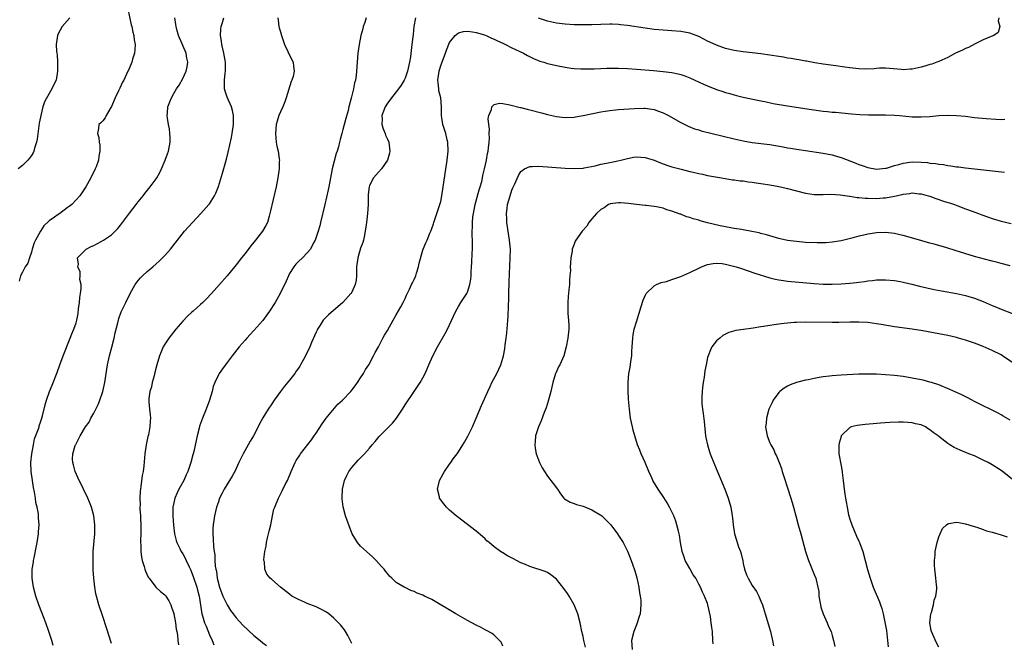
# Model space of a CAD drawing. Units: inches. Extents: x 2514000 to 2517000, y 1539000 to 1542000.
# Drawn here: x 2515996 to 2516218, y 1539364 to 1539505 of the extents above; entities that cross this region are included whole.
import ezdxf

# ---------------------------------------------------------------- set-up
doc = ezdxf.new("R2010")
doc.units = ezdxf.units.IN
doc.header["$MEASUREMENT"] = 0
doc.layers.add('LD25141539_10ft', color=93, linetype='Continuous')

msp = doc.modelspace()

# ---------------------------------------------------------------- linework, layer by layer
at = {"layer": 'LD25141539_10ft'}
for points, elevation in [([(2516020.64, 1539507), (2516021.41, 1539503.41), (2516021.54, 1539503), (2516021.76, 1539501.76), (2516022, 1539501), (2516022.06, 1539500.06), (2516022.27, 1539499), (2516022.24, 1539497.76), (2516022.12, 1539497), (2516021.7, 1539495.7), (2516021.53, 1539495), (2516021, 1539493.73), (2516020.78, 1539493.22), (2516020.66, 1539493), (2516019.72, 1539491), (2516019.45, 1539490.55), (2516018.83, 1539489.17), (2516018.77, 1539489), (2516018.58, 1539488.58), (2516017.83, 1539487), (2516016.96, 1539485.04), (2516016.8, 1539484.8), (2516015.75, 1539483), (2516015.53, 1539482.47), (2516015, 1539481.79), (2516014.61, 1539481.39), (2516014.14, 1539481), (2516014.07, 1539480.07), (2516013.81, 1539479), (2516014.11, 1539478.11), (2516014.22, 1539477), (2516014.34, 1539476.34), (2516014.34, 1539475), (2516014.1, 1539473.9), (2516014.02, 1539473), (2516013.52, 1539471.52), (2516013.32, 1539471), (2516012.33, 1539469), (2516011.18, 1539467), (2516010.34, 1539465.66), (2516009.89, 1539465), (2516009, 1539464.05), (2516008.08, 1539463), (2516007.46, 1539462.54), (2516007, 1539462.25), (2516005.35, 1539461), (2516005, 1539460.8), (2516004.19, 1539460.19), (2516003, 1539459.33), (2516001.8, 1539458.2), (2516000.99, 1539457.01), (2515999.86, 1539455), (2515999.61, 1539454.39), (2515999.16, 1539453), (2515999, 1539452.33), (2515998.52, 1539451), (2515998.2, 1539449.8), (2515997.58, 1539449), (2515997, 1539447.83), (2515996.5, 1539447), (2515996.22, 1539445.78)], 6660), ([(2516007.61, 1539505), (2516007, 1539504.33), (2516005.86, 1539503), (2516005, 1539501.37), (2516004.82, 1539501), (2516004.54, 1539499), (2516004.6, 1539497.4), (2516004.67, 1539497), (2516004.74, 1539496.74), (2516004.85, 1539495), (2516004.85, 1539493.15), (2516004.87, 1539493), (2516004.52, 1539491), (2516004, 1539490), (2516003.59, 1539489), (2516003, 1539487.99), (2516001.92, 1539486.08), (2516001.57, 1539485), (2516001.06, 1539483), (2516001, 1539482.65), (2516000.72, 1539481.28), (2516000.26, 1539477.74), (2516000.13, 1539477), (2515999.68, 1539475.68), (2515999.51, 1539475), (2515999.38, 1539474.62), (2515999, 1539474.03), (2515998.57, 1539473.43), (2515998.14, 1539473), (2515997, 1539471.76), (2515995.96, 1539471)], 6650), ([(2516003.89, 1539363.89), (2516003.55, 1539365), (2516002.88, 1539367), (2516002.19, 1539369), (2516001.69, 1539370.31), (2516001.32, 1539371.32), (2516000.63, 1539373), (2515999.94, 1539375), (2515999.45, 1539377), (2515999.16, 1539379), (2515999.17, 1539381), (2515999.42, 1539382.58), (2515999.47, 1539383), (2515999.57, 1539383.57), (2516000.07, 1539385.93), (2516000.24, 1539387), (2516000.53, 1539389), (2516000.58, 1539389.42), (2516000.68, 1539391), (2516000.57, 1539392.57), (2516000.57, 1539393), (2516000.55, 1539393.45), (2516000.26, 1539395), (2515999.99, 1539395.99), (2515999.89, 1539397), (2515999.68, 1539398.32), (2515999.42, 1539399.42), (2515999.18, 1539401), (2515998.93, 1539403), (2515998.87, 1539405), (2515999.07, 1539407), (2515999.44, 1539409), (2515999.7, 1539410.3), (2516000.57, 1539412.57), (2516000.68, 1539413), (2516000.73, 1539413.27), (2516001, 1539414.05), (2516001.21, 1539414.79), (2516001.32, 1539415), (2516001.47, 1539415.47), (2516002.04, 1539417.96), (2516002.33, 1539419), (2516003.03, 1539421), (2516003.63, 1539422.37), (2516004.75, 1539425.25), (2516005.37, 1539427), (2516006.09, 1539429), (2516007.72, 1539433), (2516008.06, 1539433.94), (2516008.5, 1539435), (2516009, 1539436.45), (2516009.16, 1539437), (2516009.48, 1539438.53), (2516009.59, 1539439.59), (2516009.79, 1539441), (2516009.89, 1539442.11), (2516010.02, 1539443), (2516010.16, 1539444.16), (2516010.13, 1539445), (2516009.88, 1539446.12), (2516009.9, 1539447), (2516009.9, 1539447.9), (2516009.43, 1539449), (2516009.57, 1539449.57), (2516009.36, 1539451), (2516011, 1539452.71), (2516011.31, 1539453), (2516012.41, 1539453.59), (2516013, 1539453.79), (2516014.66, 1539454.66), (2516015.21, 1539455), (2516017, 1539456.23), (2516017.81, 1539457), (2516018.4, 1539457.6), (2516019, 1539458.37), (2516021, 1539461.04), (2516022.54, 1539463), (2516023, 1539463.61), (2516024.13, 1539465), (2516024.5, 1539465.5), (2516025.7, 1539467), (2516027, 1539468.78), (2516027.15, 1539469), (2516027.82, 1539470.18), (2516028.21, 1539471), (2516029.05, 1539473), (2516029.57, 1539474.43), (2516029.79, 1539475), (2516030.19, 1539477), (2516030.14, 1539478.14), (2516030.13, 1539479), (2516029.99, 1539479.99), (2516029.81, 1539481), (2516029.57, 1539482.43), (2516029.52, 1539483), (2516029.58, 1539483.58), (2516029.68, 1539485), (2516030.08, 1539486.08), (2516030.45, 1539487), (2516031, 1539487.97), (2516031.62, 1539489), (2516032.19, 1539489.81), (2516033, 1539491.36), (2516033.74, 1539493), (2516034, 1539494), (2516034.17, 1539495), (2516033.93, 1539495.93), (2516033.78, 1539497), (2516032.06, 1539501), (2516031.64, 1539502.36), (2516031.49, 1539503), (2516031.47, 1539503.47), (2516031.2, 1539505)], 6670), ([(2516017, 1539364.35), (2516015.88, 1539367.88), (2516015, 1539370.37), (2516014.14, 1539373), (2516013.59, 1539375), (2516013.49, 1539375.49), (2516013.21, 1539377), (2516012.99, 1539379), (2516012.88, 1539380.88), (2516012.83, 1539383), (2516012.89, 1539385), (2516013.22, 1539389), (2516013.25, 1539391), (2516013.02, 1539393), (2516012.48, 1539395), (2516012.07, 1539396.07), (2516011.66, 1539397), (2516010.67, 1539399), (2516010.13, 1539400.13), (2516009.68, 1539401), (2516008.81, 1539403), (2516008.46, 1539404.46), (2516008.26, 1539405), (2516008.21, 1539405.79), (2516008.25, 1539407), (2516008.82, 1539408.82), (2516008.88, 1539409), (2516008.93, 1539409.07), (2516009, 1539409.22), (2516009.95, 1539411), (2516011.12, 1539413), (2516011.93, 1539414.07), (2516012.36, 1539415), (2516013, 1539416.14), (2516013.97, 1539418.03), (2516014.37, 1539419), (2516015.06, 1539421), (2516015.49, 1539423), (2516016.07, 1539427), (2516016.53, 1539429), (2516017.07, 1539430.93), (2516017.61, 1539433), (2516017.84, 1539434.16), (2516018.43, 1539436.43), (2516018.6, 1539437.4), (2516019.15, 1539438.85), (2516020.17, 1539441), (2516021.18, 1539443), (2516022.29, 1539445), (2516023, 1539445.92), (2516023.5, 1539446.5), (2516023.97, 1539447), (2516025, 1539447.95), (2516026.26, 1539449), (2516027, 1539449.68), (2516027.72, 1539450.29), (2516028.47, 1539451), (2516029, 1539451.58), (2516030.23, 1539453), (2516031.8, 1539455), (2516033.4, 1539457), (2516035.18, 1539459), (2516037.1, 1539461), (2516038.88, 1539463), (2516039, 1539463.17), (2516040.15, 1539465), (2516040.43, 1539465.57), (2516041, 1539467.04), (2516041.94, 1539470.06), (2516042.68, 1539472.68), (2516042.83, 1539473.17), (2516043.23, 1539474.77), (2516043.93, 1539478.07), (2516044.11, 1539479), (2516044.39, 1539481), (2516044.39, 1539483), (2516044.15, 1539484.15), (2516043.95, 1539485), (2516043, 1539487.13), (2516042.5, 1539488.5), (2516042.38, 1539489), (2516042.42, 1539489.58), (2516042.36, 1539491), (2516042.52, 1539492.52), (2516042.62, 1539493), (2516042.64, 1539493.36), (2516042.62, 1539495), (2516042.26, 1539497), (2516042, 1539498), (2516041.78, 1539499), (2516041.72, 1539499.72), (2516041.5, 1539501), (2516041.57, 1539502.43), (2516041.64, 1539503), (2516041.94, 1539503.94), (2516042.23, 1539505)], 6680), ([(2516054.35, 1539505), (2516054.48, 1539504.48), (2516054.59, 1539503), (2516054.71, 1539502.71), (2516055, 1539501.8), (2516055.22, 1539501), (2516055.66, 1539499.66), (2516055.86, 1539499), (2516056.62, 1539497.38), (2516056.85, 1539496.85), (2516057.82, 1539495), (2516057.88, 1539494.12), (2516058.06, 1539493), (2516057.8, 1539491.8), (2516057.54, 1539491), (2516057.37, 1539490.63), (2516056.27, 1539487), (2516055.94, 1539486.06), (2516055.51, 1539485), (2516055, 1539483.88), (2516054.63, 1539483), (2516054.23, 1539481.77), (2516054.03, 1539481), (2516053.85, 1539479), (2516053.93, 1539477.93), (2516054.03, 1539477), (2516054.16, 1539476.16), (2516054.42, 1539475), (2516054.69, 1539473.31), (2516054.72, 1539473), (2516054.7, 1539472.7), (2516054.71, 1539471), (2516054.41, 1539469), (2516053.98, 1539467), (2516052.68, 1539461.32), (2516052.6, 1539461), (2516052.41, 1539460.41), (2516052.03, 1539459), (2516051.71, 1539458.29), (2516050.96, 1539457), (2516049.35, 1539455), (2516048.27, 1539453.73), (2516047, 1539452.02), (2516046.2, 1539451), (2516045, 1539449.42), (2516043, 1539446.98), (2516041.26, 1539445), (2516039.47, 1539443), (2516038.27, 1539441.73), (2516037.55, 1539441), (2516037, 1539440.5), (2516035.32, 1539439), (2516035, 1539438.73), (2516034.08, 1539437.92), (2516033, 1539436.82), (2516031.43, 1539435), (2516030.36, 1539433.64), (2516029.88, 1539433), (2516029, 1539431.63), (2516028.63, 1539431), (2516028.12, 1539429.88), (2516027.79, 1539429), (2516027.2, 1539427), (2516026.74, 1539425.26), (2516026.54, 1539424.53), (2516026.15, 1539423), (2516025.97, 1539422.03), (2516025.62, 1539421), (2516025.37, 1539419.37), (2516025.34, 1539419), (2516025.37, 1539418.63), (2516025.52, 1539417), (2516025.7, 1539415.7), (2516025.72, 1539415), (2516025.64, 1539414.36), (2516025.59, 1539413), (2516025.27, 1539411.27), (2516025.16, 1539410.84), (2516024.79, 1539409), (2516024.5, 1539407), (2516024.24, 1539404.25), (2516024.1, 1539403), (2516023.91, 1539402.09), (2516023.61, 1539399.61), (2516023.48, 1539399), (2516023.41, 1539398.59), (2516023.34, 1539397), (2516023.39, 1539395.39), (2516023.37, 1539395), (2516023.38, 1539394.62), (2516023.48, 1539393), (2516023.58, 1539390.42), (2516023.57, 1539389), (2516023.52, 1539387.52), (2516023.53, 1539387), (2516023.57, 1539386.43), (2516023.59, 1539385), (2516023.73, 1539383.73), (2516023.9, 1539383), (2516024.35, 1539381.65), (2516024.51, 1539381), (2516024.62, 1539380.62), (2516025.26, 1539379.26), (2516025.43, 1539379), (2516026.96, 1539376.96), (2516028.03, 1539376.03), (2516029, 1539375.23), (2516029.11, 1539375.11), (2516029.21, 1539375), (2516029.88, 1539373.88), (2516030.35, 1539373), (2516030.5, 1539372.5), (2516031, 1539371.09), (2516031.03, 1539370.97), (2516031.37, 1539369), (2516031.51, 1539367.51), (2516031.68, 1539367), (2516031.8, 1539366.2), (2516031.91, 1539365), (2516032.05, 1539364.05)], 6690), ([(2516074.26, 1539505), (2516073.94, 1539503.94), (2516073.6, 1539503), (2516073.46, 1539502.54), (2516073.07, 1539501), (2516072.67, 1539499), (2516072.4, 1539497), (2516072.1, 1539493), (2516071.99, 1539491.99), (2516071.83, 1539491), (2516071.63, 1539490.37), (2516071.4, 1539489), (2516070.9, 1539486.9), (2516070.36, 1539485), (2516070.16, 1539484.16), (2516069.63, 1539482.37), (2516069, 1539479.87), (2516068.75, 1539479), (2516068.4, 1539477.6), (2516068.26, 1539477), (2516068, 1539476), (2516067.7, 1539475), (2516067.49, 1539474.51), (2516066.57, 1539471), (2516065.87, 1539467), (2516065.71, 1539466.29), (2516064.91, 1539463), (2516064, 1539459), (2516063.8, 1539458.2), (2516063.45, 1539457), (2516062.75, 1539455), (2516062.41, 1539454.41), (2516061.72, 1539453), (2516061, 1539452.12), (2516059.9, 1539451), (2516059, 1539450.17), (2516058.43, 1539449.57), (2516057.95, 1539449), (2516057, 1539447.48), (2516056.74, 1539447), (2516056.22, 1539445.78), (2516054.9, 1539443), (2516053.8, 1539441), (2516052.53, 1539439), (2516051, 1539436.96), (2516049, 1539434.69), (2516048.18, 1539433.82), (2516047.43, 1539433), (2516047, 1539432.49), (2516045.65, 1539431), (2516044.09, 1539429), (2516043, 1539427.52), (2516041.9, 1539426.1), (2516041.16, 1539425), (2516041, 1539424.72), (2516040.22, 1539423), (2516039.87, 1539422.13), (2516039.61, 1539421), (2516039.01, 1539419.01), (2516038.26, 1539417), (2516037.42, 1539415), (2516036.79, 1539413.21), (2516036.73, 1539413), (2516036.24, 1539411), (2516035.47, 1539407.47), (2516035.35, 1539407), (2516035.26, 1539406.74), (2516034.83, 1539405), (2516034.15, 1539403), (2516033.78, 1539402.22), (2516033.24, 1539401), (2516032.15, 1539399), (2516031.78, 1539398.22), (2516031.24, 1539397), (2516031, 1539395.96), (2516030.8, 1539395), (2516030.76, 1539393), (2516030.91, 1539390.91), (2516031.15, 1539389), (2516031.51, 1539387.51), (2516031.67, 1539387), (2516032.32, 1539385.68), (2516032.64, 1539385), (2516033, 1539384.46), (2516033.51, 1539383.51), (2516033.73, 1539383), (2516034.41, 1539381.59), (2516034.81, 1539380.81), (2516035, 1539380.36), (2516035.37, 1539379.37), (2516036.15, 1539377), (2516036.32, 1539376.32), (2516036.69, 1539375), (2516037.3, 1539371), (2516037.42, 1539370.58), (2516037.91, 1539369), (2516038.23, 1539368.23), (2516039, 1539366.29), (2516039.6, 1539365), (2516040.01, 1539364.01)], 6700), ([(2516085.33, 1539505), (2516084.96, 1539503), (2516084.79, 1539501.21), (2516084.71, 1539500.71), (2516084.54, 1539499), (2516084.37, 1539497.63), (2516084.18, 1539496.18), (2516084, 1539495), (2516083.56, 1539493), (2516083, 1539491.44), (2516082.81, 1539491), (2516082.13, 1539489.87), (2516081.53, 1539489), (2516079.94, 1539487), (2516079.55, 1539486.45), (2516079, 1539485.81), (2516078.48, 1539485), (2516077.75, 1539483), (2516077.8, 1539482.2), (2516077.77, 1539481), (2516078.05, 1539480.05), (2516078.49, 1539479), (2516078.61, 1539478.61), (2516079, 1539477.72), (2516079.34, 1539477), (2516079.57, 1539475), (2516079.48, 1539474.52), (2516079.03, 1539473), (2516077.65, 1539471), (2516077, 1539470.27), (2516075.92, 1539469), (2516075, 1539467.25), (2516074.91, 1539467), (2516074.71, 1539465.29), (2516074.7, 1539465), (2516074.67, 1539463), (2516074.57, 1539461), (2516074.32, 1539459), (2516074.04, 1539457), (2516073.77, 1539455.77), (2516073.63, 1539455), (2516073.51, 1539454.49), (2516073, 1539453.17), (2516072.33, 1539451), (2516072.09, 1539449), (2516072.07, 1539448.07), (2516072.09, 1539447), (2516072, 1539446), (2516071.8, 1539445), (2516071, 1539443.32), (2516070.79, 1539443), (2516069, 1539440.98), (2516065.78, 1539438.22), (2516064.78, 1539437.22), (2516064.6, 1539437), (2516063.92, 1539435.92), (2516063.31, 1539435), (2516063.21, 1539434.79), (2516063, 1539434.28), (2516061.98, 1539431.98), (2516061.57, 1539431), (2516061, 1539429.72), (2516060.17, 1539428.17), (2516059.51, 1539427), (2516059.3, 1539426.7), (2516059, 1539426.22), (2516058.48, 1539425.52), (2516058.17, 1539425), (2516057, 1539423.52), (2516055.84, 1539422.16), (2516054.94, 1539421), (2516053.53, 1539419), (2516053, 1539418.2), (2516052.17, 1539417), (2516051, 1539415.08), (2516050.26, 1539413.74), (2516049.95, 1539413), (2516048.89, 1539411), (2516048.19, 1539409.81), (2516047.74, 1539409), (2516046.6, 1539407), (2516045.61, 1539405), (2516044.68, 1539403), (2516044.09, 1539401.91), (2516042.3, 1539399), (2516041.85, 1539398.15), (2516041.29, 1539397), (2516041, 1539396.21), (2516040.6, 1539395), (2516040.14, 1539393), (2516040, 1539392), (2516039.85, 1539391), (2516039.79, 1539390.21), (2516039.76, 1539389), (2516039.87, 1539387.87), (2516039.91, 1539386.09), (2516040.08, 1539385), (2516040.23, 1539384.23), (2516040.24, 1539383), (2516040.3, 1539381.7), (2516040.44, 1539381), (2516040.56, 1539380.56), (2516040.74, 1539379), (2516041.25, 1539377), (2516042.03, 1539375), (2516042.99, 1539372.99), (2516043.72, 1539371.72), (2516044.32, 1539371), (2516045, 1539370.11), (2516046.48, 1539368.48), (2516049, 1539366.14), (2516050.38, 1539365), (2516051, 1539364.45), (2516051.84, 1539363.84)], 6710), ([(2516216.45, 1539505), (2516216.33, 1539504.33), (2516216.74, 1539503), (2516216.34, 1539501.66), (2516215.36, 1539501), (2516214.78, 1539500.78), (2516213, 1539500.05), (2516211.16, 1539499.16), (2516209.66, 1539498.34), (2516209, 1539498.07), (2516208.3, 1539497.7), (2516206.72, 1539497), (2516205, 1539496.04), (2516203, 1539495.17), (2516202.51, 1539495), (2516201.42, 1539494.58), (2516201, 1539494.49), (2516199.87, 1539494.13), (2516199, 1539493.9), (2516197, 1539493.44), (2516196.56, 1539493.44), (2516195, 1539493.32), (2516194.63, 1539493.37), (2516191, 1539493.68), (2516189.66, 1539493.66), (2516189, 1539493.6), (2516188.49, 1539493.51), (2516186.54, 1539493.46), (2516185, 1539493.51), (2516183, 1539493.71), (2516181.86, 1539493.86), (2516179.81, 1539494.19), (2516177, 1539494.58), (2516175.15, 1539494.85), (2516173.22, 1539495.22), (2516173, 1539495.23), (2516171.54, 1539495.54), (2516171, 1539495.58), (2516169.83, 1539495.83), (2516169, 1539495.93), (2516168.1, 1539496.1), (2516167, 1539496.26), (2516165, 1539496.59), (2516163, 1539496.89), (2516161, 1539497.13), (2516159, 1539497.35), (2516157, 1539497.63), (2516155, 1539498.07), (2516153, 1539498.8), (2516151.53, 1539499.53), (2516151, 1539499.77), (2516150.17, 1539500.17), (2516149, 1539500.78), (2516148.47, 1539501), (2516147, 1539501.54), (2516145, 1539501.94), (2516143, 1539502.09), (2516141, 1539502.2), (2516139, 1539502.38), (2516137, 1539502.64), (2516133, 1539503.29), (2516131.44, 1539503.44), (2516131, 1539503.5), (2516129.52, 1539503.52), (2516129, 1539503.55), (2516125, 1539503.42), (2516123, 1539503.4), (2516121, 1539503.44), (2516119, 1539503.56), (2516117, 1539503.8), (2516115, 1539504.24), (2516113, 1539504.87)], 6710), ([(2516071, 1539364.31), (2516070.13, 1539366.13), (2516069.56, 1539367), (2516069.37, 1539367.37), (2516068.49, 1539368.49), (2516067, 1539370.02), (2516065.82, 1539371), (2516065.35, 1539371.35), (2516064.06, 1539372.06), (2516063, 1539372.54), (2516061, 1539373.33), (2516060.37, 1539373.63), (2516059, 1539374.24), (2516057.56, 1539375), (2516057, 1539375.45), (2516054.94, 1539377), (2516053, 1539378.7), (2516052.68, 1539379), (2516051.9, 1539379.9), (2516051.49, 1539381), (2516051.35, 1539382.65), (2516051.23, 1539383), (2516051.2, 1539383.2), (2516051.43, 1539385), (2516051.76, 1539386.24), (2516051.82, 1539387), (2516052.08, 1539388.08), (2516052.31, 1539389), (2516052.42, 1539389.58), (2516052.8, 1539391), (2516053.19, 1539393), (2516053.51, 1539394.49), (2516053.67, 1539395), (2516054.52, 1539397), (2516055.38, 1539398.62), (2516056.06, 1539400.06), (2516056.53, 1539401), (2516057.36, 1539403), (2516058.26, 1539405), (2516058.53, 1539405.47), (2516059.3, 1539406.7), (2516059.51, 1539407), (2516061.91, 1539410.09), (2516062.58, 1539411), (2516063, 1539411.6), (2516064.31, 1539413.69), (2516065.24, 1539415), (2516067.89, 1539418.11), (2516068.88, 1539419), (2516070.76, 1539421), (2516071, 1539421.29), (2516071.73, 1539422.27), (2516072.3, 1539423), (2516073, 1539424.03), (2516073.61, 1539425), (2516074.08, 1539425.92), (2516074.81, 1539427), (2516075.9, 1539429), (2516076.24, 1539429.76), (2516077, 1539430.99), (2516078.02, 1539433), (2516078.36, 1539433.64), (2516079, 1539434.72), (2516080.3, 1539437), (2516081, 1539438.18), (2516082, 1539440), (2516082.53, 1539441), (2516082.68, 1539441.32), (2516083, 1539441.92), (2516083.34, 1539442.66), (2516084.01, 1539444.01), (2516084.46, 1539445), (2516084.62, 1539445.38), (2516085, 1539446.13), (2516085.37, 1539447), (2516085.58, 1539447.58), (2516086.04, 1539449), (2516086.19, 1539449.81), (2516087, 1539452.73), (2516087.08, 1539453), (2516087.63, 1539454.37), (2516087.92, 1539455), (2516088.56, 1539456.56), (2516088.84, 1539457.16), (2516089, 1539457.59), (2516089.35, 1539458.65), (2516089.44, 1539459), (2516090.15, 1539461), (2516090.35, 1539461.65), (2516090.83, 1539463), (2516091, 1539463.67), (2516091.26, 1539465), (2516092.44, 1539473), (2516092.67, 1539475), (2516092.61, 1539477), (2516092.47, 1539477.53), (2516092.13, 1539479), (2516091.87, 1539479.87), (2516091.48, 1539481), (2516091.16, 1539483), (2516091.18, 1539485), (2516091, 1539487), (2516090.6, 1539488.6), (2516090.58, 1539489), (2516090.39, 1539490.39), (2516090.38, 1539491), (2516090.62, 1539493), (2516091, 1539494.26), (2516092.07, 1539497), (2516092.28, 1539497.72), (2516093, 1539499.46), (2516094.24, 1539501), (2516095, 1539501.58), (2516096.09, 1539501.91), (2516097, 1539501.95), (2516098.14, 1539501.86), (2516099, 1539501.68), (2516100.88, 1539501.12), (2516101.19, 1539501), (2516102.4, 1539500.4), (2516103, 1539500.18), (2516103.78, 1539499.78), (2516105, 1539499.26), (2516105.56, 1539499), (2516107, 1539498.27), (2516109.64, 1539497), (2516110.52, 1539496.52), (2516111.86, 1539495.86), (2516113.27, 1539495.27), (2516114.16, 1539495), (2516115, 1539494.72), (2516115.35, 1539494.65), (2516117, 1539494.24), (2516119, 1539493.88), (2516120.3, 1539493.7), (2516121, 1539493.62), (2516122.48, 1539493.52), (2516123, 1539493.5), (2516125.53, 1539493.53), (2516127, 1539493.6), (2516128.36, 1539493.64), (2516131, 1539493.65), (2516133, 1539493.6), (2516135, 1539493.47), (2516138.86, 1539493.14), (2516141, 1539492.93), (2516143, 1539492.67), (2516144.37, 1539492.37), (2516145, 1539492.22), (2516145.91, 1539491.91), (2516147, 1539491.51), (2516148.12, 1539491), (2516150.08, 1539490.08), (2516151, 1539489.67), (2516153, 1539488.88), (2516154.42, 1539488.42), (2516155, 1539488.21), (2516155.97, 1539487.97), (2516157, 1539487.64), (2516157.54, 1539487.54), (2516159, 1539487.16), (2516163, 1539486.31), (2516163.86, 1539486.14), (2516165.72, 1539485.72), (2516169, 1539485.17), (2516174.37, 1539484.37), (2516177, 1539484), (2516177.93, 1539483.93), (2516179, 1539483.8), (2516179.77, 1539483.77), (2516183.37, 1539483.37), (2516185.22, 1539483.22), (2516187.18, 1539483.18), (2516189, 1539483.2), (2516191, 1539483.18), (2516193, 1539483.09), (2516194.18, 1539483), (2516197, 1539482.74), (2516199, 1539482.7), (2516201, 1539482.83), (2516203, 1539483.02), (2516205, 1539483.1), (2516207, 1539483.04), (2516209, 1539482.85), (2516211, 1539482.61), (2516213.66, 1539482.34), (2516215.82, 1539482.17), (2516217, 1539482.16), (2516217.8, 1539482.2)], 6720), ([(2516105, 1539363.75), (2516104.61, 1539364.61), (2516103, 1539366.18), (2516102.55, 1539366.55), (2516101.28, 1539367.28), (2516101, 1539367.41), (2516099.97, 1539367.97), (2516099, 1539368.42), (2516097, 1539369.49), (2516094.39, 1539371), (2516089, 1539374.19), (2516087.39, 1539375), (2516087, 1539375.18), (2516085.67, 1539375.67), (2516085, 1539376.01), (2516084.25, 1539376.25), (2516083, 1539376.9), (2516082.79, 1539377), (2516081, 1539378.05), (2516080, 1539379), (2516079.46, 1539379.46), (2516079, 1539380.03), (2516078.58, 1539380.58), (2516078.31, 1539381), (2516077.66, 1539381.66), (2516076.5, 1539383), (2516075.73, 1539383.73), (2516074.28, 1539385), (2516073, 1539386.18), (2516072.26, 1539387), (2516071.11, 1539389), (2516070.52, 1539390.52), (2516070.32, 1539391), (2516069.97, 1539391.97), (2516069.62, 1539393), (2516069.06, 1539395.06), (2516068.85, 1539396.85), (2516068.87, 1539397.13), (2516068.93, 1539399), (2516069.39, 1539401), (2516069.89, 1539402.11), (2516070.36, 1539403), (2516071, 1539403.92), (2516072.46, 1539405.54), (2516073.89, 1539407), (2516075, 1539408.27), (2516075.62, 1539409), (2516076.23, 1539409.77), (2516077.16, 1539410.84), (2516079, 1539412.7), (2516080.13, 1539413.86), (2516081.03, 1539414.97), (2516082.38, 1539417), (2516083, 1539418), (2516085.06, 1539421), (2516086.41, 1539423), (2516087, 1539424.05), (2516087.47, 1539425), (2516087.96, 1539426.04), (2516088.35, 1539427), (2516089.23, 1539429), (2516090.28, 1539431), (2516092, 1539434), (2516092.55, 1539435), (2516093.91, 1539437.91), (2516094.39, 1539439), (2516095, 1539440.12), (2516095.55, 1539441), (2516096.86, 1539443), (2516097, 1539443.29), (2516097.52, 1539445), (2516097.76, 1539446.24), (2516097.81, 1539447), (2516097.82, 1539447.82), (2516097.94, 1539449), (2516098.02, 1539449.98), (2516098.06, 1539452.06), (2516098.11, 1539453), (2516098.13, 1539453.87), (2516098.12, 1539455), (2516098.08, 1539456.08), (2516098.08, 1539457), (2516098.11, 1539457.89), (2516098.12, 1539459), (2516098.24, 1539460.24), (2516098.34, 1539461), (2516098.75, 1539463), (2516099.68, 1539466.32), (2516099.88, 1539467), (2516100.21, 1539468.21), (2516100.4, 1539469), (2516100.49, 1539469.51), (2516100.87, 1539471), (2516101.28, 1539473), (2516101.52, 1539474.48), (2516101.64, 1539475), (2516101.76, 1539475.76), (2516101.88, 1539477), (2516101.95, 1539477.95), (2516101.92, 1539479), (2516101.94, 1539479.94), (2516101.8, 1539481), (2516101.69, 1539482.31), (2516101.8, 1539483), (2516102.4, 1539484.4), (2516102.49, 1539485), (2516103, 1539485.5), (2516104.21, 1539485.79), (2516105, 1539485.71), (2516106.55, 1539485.45), (2516108.84, 1539484.84), (2516109, 1539484.82), (2516110.43, 1539484.43), (2516111, 1539484.31), (2516113.64, 1539483.64), (2516115, 1539483.27), (2516117, 1539482.82), (2516119, 1539482.6), (2516121, 1539482.67), (2516121.28, 1539482.72), (2516123, 1539483), (2516127, 1539483.86), (2516128, 1539484), (2516129, 1539484.18), (2516130.29, 1539484.29), (2516131, 1539484.37), (2516134.6, 1539484.6), (2516136.66, 1539484.66), (2516137, 1539484.66), (2516138.46, 1539484.46), (2516139, 1539484.36), (2516140, 1539484), (2516141, 1539483.6), (2516142.18, 1539483), (2516145, 1539481.48), (2516146.65, 1539480.65), (2516148.06, 1539480.06), (2516149, 1539479.79), (2516149.59, 1539479.59), (2516157, 1539477.76), (2516159, 1539477.32), (2516161, 1539476.98), (2516165, 1539476.47), (2516167.97, 1539475.97), (2516169, 1539475.78), (2516169.68, 1539475.68), (2516171, 1539475.45), (2516173, 1539475.15), (2516177, 1539474.59), (2516179, 1539474.18), (2516180.2, 1539473.8), (2516181, 1539473.57), (2516184.32, 1539472.32), (2516185, 1539472.04), (2516185.78, 1539471.78), (2516187, 1539471.33), (2516189, 1539470.98), (2516191, 1539471.18), (2516191.22, 1539471.22), (2516193, 1539471.77), (2516194, 1539472), (2516195, 1539472.33), (2516196.5, 1539472.5), (2516197, 1539472.6), (2516199, 1539472.54), (2516200.44, 1539472.44), (2516201, 1539472.31), (2516202.26, 1539472.26), (2516203, 1539472.05), (2516204.01, 1539472.01), (2516205, 1539471.78), (2516205.72, 1539471.72), (2516207, 1539471.49), (2516207.45, 1539471.45), (2516209, 1539471.23), (2516217.73, 1539470.27)], 6730), ([(2516123.52, 1539363.52), (2516123.16, 1539365), (2516123, 1539365.93), (2516122.76, 1539367), (2516122.37, 1539369), (2516121.85, 1539371), (2516121.04, 1539373), (2516119.88, 1539375), (2516119.53, 1539375.53), (2516118.69, 1539376.69), (2516117, 1539378.78), (2516115.77, 1539379.77), (2516115, 1539380.25), (2516114.48, 1539380.48), (2516111, 1539381.61), (2516110.06, 1539382.06), (2516109, 1539382.48), (2516108.07, 1539383), (2516107.37, 1539383.37), (2516106.04, 1539384.04), (2516105, 1539384.69), (2516104.79, 1539384.79), (2516104.47, 1539385), (2516103, 1539386.05), (2516101.86, 1539387), (2516101.4, 1539387.4), (2516101, 1539387.83), (2516100.39, 1539388.39), (2516099, 1539389.58), (2516094.78, 1539392.78), (2516094.5, 1539393), (2516093, 1539394.32), (2516092.29, 1539395), (2516091.71, 1539395.71), (2516090.76, 1539397), (2516090.72, 1539397.28), (2516090.27, 1539399), (2516090.63, 1539400.63), (2516090.74, 1539401), (2516091.55, 1539402.45), (2516091.82, 1539403), (2516093, 1539404.63), (2516093.24, 1539405), (2516093.82, 1539405.82), (2516094.67, 1539407), (2516095, 1539407.43), (2516095.97, 1539409), (2516096.38, 1539409.62), (2516097.1, 1539410.9), (2516098.11, 1539413), (2516099, 1539414.99), (2516100.16, 1539417.84), (2516101.56, 1539421), (2516102.11, 1539422.11), (2516102.52, 1539423), (2516103.58, 1539425), (2516104.53, 1539427), (2516105, 1539428.44), (2516105.15, 1539429), (2516105.41, 1539430.59), (2516105.5, 1539431.5), (2516105.68, 1539433), (2516105.85, 1539434.15), (2516105.99, 1539435.99), (2516106.12, 1539437), (2516106.2, 1539437.8), (2516106.21, 1539440.21), (2516106.3, 1539441.7), (2516106.32, 1539443), (2516106.4, 1539445.6), (2516106.65, 1539451), (2516106.66, 1539453), (2516106.49, 1539455), (2516105.9, 1539459), (2516105.83, 1539459.83), (2516105.77, 1539461), (2516105.92, 1539462.08), (2516106.02, 1539463), (2516106.59, 1539465), (2516107, 1539466.22), (2516107.23, 1539466.77), (2516107.63, 1539467.63), (2516108.46, 1539469.54), (2516109, 1539470.4), (2516109.87, 1539471), (2516111, 1539471.59), (2516111.59, 1539471.59), (2516113, 1539471.67), (2516119, 1539471.22), (2516121, 1539471.11), (2516123, 1539471.21), (2516123.25, 1539471.25), (2516125.73, 1539471.73), (2516127, 1539472.06), (2516128.31, 1539472.31), (2516129, 1539472.48), (2516130.85, 1539472.85), (2516131.49, 1539473), (2516132.69, 1539473.31), (2516134.36, 1539473.64), (2516135, 1539473.72), (2516137, 1539473.61), (2516139, 1539472.95), (2516140.39, 1539472.39), (2516141.86, 1539471.86), (2516143, 1539471.48), (2516145.05, 1539470.95), (2516147, 1539470.47), (2516147.75, 1539470.25), (2516149, 1539469.98), (2516149.84, 1539469.84), (2516151, 1539469.55), (2516152.78, 1539469.22), (2516154.16, 1539469), (2516156.58, 1539468.58), (2516157, 1539468.55), (2516158.33, 1539468.33), (2516159, 1539468.3), (2516160.11, 1539468.11), (2516161, 1539468.03), (2516161.89, 1539467.89), (2516163, 1539467.75), (2516165, 1539467.46), (2516167, 1539467.09), (2516167.39, 1539467), (2516169, 1539466.61), (2516171, 1539466.07), (2516173, 1539465.56), (2516175, 1539465.26), (2516176.74, 1539465.26), (2516177, 1539465.24), (2516178.69, 1539465.31), (2516180.8, 1539465.2), (2516182.89, 1539464.89), (2516183, 1539464.89), (2516184.62, 1539464.62), (2516185, 1539464.59), (2516186.44, 1539464.44), (2516187, 1539464.41), (2516189, 1539464.36), (2516190.49, 1539464.49), (2516191, 1539464.5), (2516193, 1539464.89), (2516194.73, 1539465.27), (2516195, 1539465.36), (2516196.5, 1539465.5), (2516197, 1539465.61), (2516198.56, 1539465.45), (2516199, 1539465.42), (2516200.56, 1539465), (2516201, 1539464.86), (2516202.33, 1539464.33), (2516203, 1539464.15), (2516203.83, 1539463.83), (2516205, 1539463.5), (2516205.36, 1539463.36), (2516206.51, 1539463), (2516206.86, 1539462.86), (2516207.27, 1539462.73), (2516209, 1539462.07), (2516210.46, 1539461.54), (2516211.91, 1539461), (2516212.68, 1539460.68), (2516214.15, 1539460.15), (2516215, 1539459.86), (2516217, 1539459.25), (2516219.25, 1539458.75)], 6740), ([(2516219, 1539449.23), (2516217, 1539449.77), (2516215.98, 1539450.02), (2516215, 1539450.28), (2516213.28, 1539450.72), (2516211, 1539451.36), (2516206.65, 1539452.65), (2516204.76, 1539453.24), (2516201.93, 1539454.07), (2516201, 1539454.32), (2516199.14, 1539454.86), (2516197.35, 1539455.35), (2516195, 1539456.02), (2516194.22, 1539456.22), (2516193, 1539456.48), (2516191, 1539456.69), (2516189, 1539456.64), (2516188.56, 1539456.56), (2516187, 1539456.37), (2516186.15, 1539456.15), (2516185, 1539455.92), (2516183.47, 1539455.47), (2516181, 1539454.83), (2516179, 1539454.51), (2516177.6, 1539454.4), (2516175.62, 1539454.38), (2516173, 1539454.5), (2516171, 1539454.68), (2516169, 1539454.94), (2516167.31, 1539455.31), (2516167, 1539455.38), (2516165.76, 1539455.76), (2516165, 1539455.94), (2516164.22, 1539456.22), (2516163, 1539456.49), (2516162.62, 1539456.62), (2516160.96, 1539456.96), (2516159, 1539457.32), (2516158.64, 1539457.36), (2516157, 1539457.63), (2516156.26, 1539457.74), (2516153.8, 1539458.2), (2516151, 1539458.88), (2516149.35, 1539459.35), (2516149, 1539459.48), (2516147.79, 1539459.79), (2516147, 1539460.12), (2516146.27, 1539460.27), (2516145, 1539460.83), (2516144.85, 1539460.85), (2516143, 1539461.54), (2516141.84, 1539461.84), (2516141, 1539462.18), (2516139.48, 1539462.52), (2516139, 1539462.59), (2516137.22, 1539462.78), (2516137, 1539462.78), (2516135, 1539463.01), (2516133.24, 1539463.25), (2516131.39, 1539463.39), (2516131, 1539463.39), (2516129.13, 1539463.13), (2516129, 1539463.1), (2516128.76, 1539463), (2516127.75, 1539462.25), (2516127, 1539461.86), (2516125.99, 1539461), (2516125, 1539459.8), (2516124.3, 1539459), (2516123.83, 1539458.17), (2516122.91, 1539457.09), (2516122.81, 1539457), (2516121.37, 1539455), (2516121.25, 1539454.75), (2516121, 1539454.07), (2516120.68, 1539453.32), (2516120.59, 1539453), (2516120.54, 1539452.54), (2516120.29, 1539451), (2516120.17, 1539449.83), (2516120.14, 1539449), (2516120.15, 1539448.15), (2516120.05, 1539447), (2516119.94, 1539446.06), (2516119.92, 1539445), (2516119.83, 1539443.83), (2516119.63, 1539442.37), (2516119.55, 1539441), (2516119.6, 1539439.6), (2516119.58, 1539439), (2516119.6, 1539438.4), (2516119.74, 1539437), (2516119.77, 1539435.77), (2516119.77, 1539435), (2516119.71, 1539434.29), (2516119.56, 1539433), (2516119.19, 1539431), (2516118.66, 1539429), (2516117.78, 1539427), (2516117.5, 1539426.5), (2516116.87, 1539425.13), (2516116.82, 1539425), (2516116.18, 1539423), (2516115.73, 1539421), (2516115.18, 1539418.82), (2516114.68, 1539417.32), (2516114.27, 1539416.27), (2516113.61, 1539414.39), (2516112.99, 1539413), (2516112.33, 1539411), (2516112.23, 1539409.77), (2516112.14, 1539409), (2516112.24, 1539408.24), (2516112.49, 1539407), (2516113, 1539405.6), (2516113.24, 1539405), (2516113.8, 1539403.8), (2516114.31, 1539403), (2516115, 1539401.97), (2516116.3, 1539400.3), (2516117.23, 1539399), (2516117.94, 1539397.94), (2516118.71, 1539397), (2516118.86, 1539396.86), (2516120.09, 1539396.09), (2516121, 1539395.83), (2516121.56, 1539395.56), (2516123, 1539395.2), (2516125, 1539394.38), (2516127, 1539393.16), (2516127.22, 1539393), (2516128.15, 1539392.15), (2516129.23, 1539391), (2516130.76, 1539389), (2516131, 1539388.64), (2516131.99, 1539387), (2516133, 1539385.09), (2516133.6, 1539383.6), (2516134.15, 1539382.15), (2516134.63, 1539380.63), (2516135.09, 1539379.09), (2516135.56, 1539377), (2516135.73, 1539375.73), (2516135.88, 1539375), (2516135.97, 1539374.03), (2516136.01, 1539373), (2516135.81, 1539371), (2516135.59, 1539370.41), (2516135.2, 1539369), (2516135, 1539368.55), (2516134.41, 1539367), (2516133.9, 1539365), (2516134.05, 1539363)], 6750), ([(2516152.23, 1539364.23), (2516152.21, 1539365), (2516152.12, 1539367), (2516151.95, 1539367.95), (2516151.84, 1539369), (2516151.62, 1539370.38), (2516151.09, 1539373), (2516151, 1539373.29), (2516150.34, 1539375), (2516149.88, 1539375.88), (2516149.39, 1539377), (2516149, 1539377.67), (2516148.34, 1539379), (2516147.77, 1539379.77), (2516147.12, 1539381), (2516147, 1539381.18), (2516145.98, 1539383), (2516145.7, 1539383.7), (2516145.29, 1539385), (2516144.94, 1539387), (2516144.71, 1539388.71), (2516144.44, 1539389.56), (2516144.12, 1539391), (2516143.85, 1539391.85), (2516143.43, 1539393), (2516142.47, 1539395), (2516141.92, 1539395.92), (2516141.13, 1539397.13), (2516139.86, 1539399), (2516138.7, 1539401), (2516138.45, 1539401.55), (2516137.81, 1539403), (2516137, 1539405.03), (2516136.08, 1539407), (2516135.76, 1539407.76), (2516135.28, 1539409), (2516134.66, 1539411), (2516134.3, 1539412.3), (2516134.13, 1539413), (2516133.7, 1539415), (2516133.43, 1539417), (2516133.25, 1539419.25), (2516133.14, 1539421.14), (2516133.13, 1539423), (2516133.33, 1539425), (2516133.61, 1539426.39), (2516133.75, 1539427.75), (2516133.96, 1539429), (2516134, 1539430), (2516134.07, 1539431), (2516134.16, 1539433), (2516134.26, 1539433.74), (2516134.51, 1539435), (2516135, 1539436.65), (2516136.1, 1539440.1), (2516136.5, 1539441.5), (2516137.12, 1539442.88), (2516137.21, 1539443), (2516139, 1539444.74), (2516139.51, 1539445), (2516140.55, 1539445.45), (2516141.73, 1539445.73), (2516143, 1539446.12), (2516143.61, 1539446.39), (2516145, 1539446.82), (2516147, 1539447.73), (2516149, 1539448.72), (2516149.64, 1539449), (2516151, 1539449.54), (2516152.22, 1539449.78), (2516153, 1539449.84), (2516154.26, 1539449.74), (2516155, 1539449.63), (2516156.83, 1539449.17), (2516157.41, 1539449), (2516158.6, 1539448.6), (2516161.61, 1539447.61), (2516165, 1539446.56), (2516166.21, 1539446.21), (2516167, 1539446.06), (2516168.08, 1539445.92), (2516169, 1539445.76), (2516175, 1539445.26), (2516177, 1539445.12), (2516179, 1539445.08), (2516181, 1539445.16), (2516183, 1539445.34), (2516184.51, 1539445.49), (2516185, 1539445.58), (2516186.29, 1539445.71), (2516187, 1539445.85), (2516188.09, 1539445.91), (2516189, 1539446.06), (2516190.09, 1539446.09), (2516191, 1539446.08), (2516193, 1539445.9), (2516194.32, 1539445.68), (2516195, 1539445.53), (2516196.92, 1539445.08), (2516198.66, 1539444.66), (2516201.94, 1539443.94), (2516203.61, 1539443.61), (2516207, 1539443.01), (2516209, 1539442.59), (2516211, 1539441.99), (2516213, 1539441.19), (2516215, 1539440.3), (2516215.93, 1539439.93), (2516217, 1539439.46), (2516221.66, 1539437.66)], 6760), ([(2516220.34, 1539427), (2516217.33, 1539429), (2516217, 1539429.19), (2516215, 1539430.23), (2516213, 1539431.1), (2516211.6, 1539431.6), (2516211, 1539431.83), (2516209, 1539432.53), (2516207.45, 1539433), (2516207, 1539433.12), (2516205, 1539433.58), (2516203, 1539433.97), (2516199.39, 1539434.61), (2516197, 1539435), (2516193, 1539435.54), (2516190.01, 1539436.01), (2516189, 1539436.19), (2516187, 1539436.46), (2516185, 1539436.59), (2516183, 1539436.56), (2516180.48, 1539436.48), (2516179, 1539436.47), (2516173, 1539436.56), (2516171, 1539436.51), (2516170.46, 1539436.46), (2516169, 1539436.36), (2516168.25, 1539436.25), (2516167, 1539436.12), (2516165.94, 1539435.94), (2516165, 1539435.83), (2516163.58, 1539435.58), (2516163, 1539435.51), (2516161.22, 1539435.22), (2516159.06, 1539434.94), (2516157.34, 1539434.66), (2516155.78, 1539434.22), (2516154.44, 1539433.56), (2516153.72, 1539433), (2516153, 1539432.33), (2516151.96, 1539431), (2516151.62, 1539430.38), (2516151.1, 1539429), (2516151, 1539428.62), (2516150.65, 1539427), (2516150.37, 1539425.63), (2516150.2, 1539424.2), (2516149.99, 1539423), (2516149.88, 1539421.88), (2516149.76, 1539421), (2516149.73, 1539419.73), (2516149.69, 1539419), (2516149.74, 1539418.26), (2516149.85, 1539417), (2516150.01, 1539416.01), (2516150.23, 1539414.23), (2516150.57, 1539411), (2516150.63, 1539410.63), (2516150.96, 1539409), (2516151.44, 1539407.44), (2516151.6, 1539407), (2516152.56, 1539404.56), (2516154.85, 1539399), (2516155.62, 1539397), (2516156.2, 1539395), (2516156.48, 1539393.52), (2516156.56, 1539393), (2516156.58, 1539392.58), (2516156.74, 1539391), (2516157.03, 1539389), (2516157.53, 1539387.53), (2516157.66, 1539387), (2516157.97, 1539386.03), (2516158.37, 1539385), (2516158.52, 1539384.52), (2516158.89, 1539382.89), (2516159, 1539382.32), (2516159.32, 1539381), (2516159.78, 1539379.78), (2516160.11, 1539379), (2516161, 1539377.36), (2516161.98, 1539375.98), (2516162.5, 1539375), (2516163, 1539373.87), (2516163.33, 1539373), (2516163.76, 1539371.76), (2516163.93, 1539371), (2516165.15, 1539367), (2516165.6, 1539365), (2516165.81, 1539363.81)], 6770), ([(2516219, 1539414.53), (2516217.45, 1539415.45), (2516217, 1539415.74), (2516216.16, 1539416.16), (2516215, 1539416.78), (2516214.5, 1539417), (2516213, 1539417.72), (2516211, 1539418.73), (2516209.52, 1539419.52), (2516208.19, 1539420.19), (2516205.44, 1539421.44), (2516203, 1539422.44), (2516201.36, 1539423), (2516201, 1539423.11), (2516199.49, 1539423.49), (2516199, 1539423.59), (2516197, 1539423.99), (2516195, 1539424.32), (2516193, 1539424.57), (2516191, 1539424.73), (2516189, 1539424.84), (2516187, 1539424.9), (2516185, 1539424.86), (2516181, 1539424.64), (2516179, 1539424.51), (2516178.43, 1539424.43), (2516177, 1539424.28), (2516176.1, 1539424.1), (2516175, 1539423.92), (2516173.62, 1539423.62), (2516173, 1539423.5), (2516171, 1539423.01), (2516169.55, 1539422.45), (2516169, 1539422.17), (2516168.25, 1539421.75), (2516167.21, 1539421), (2516167, 1539420.78), (2516165.73, 1539419), (2516165.5, 1539418.5), (2516165, 1539417.48), (2516164.8, 1539417), (2516164.22, 1539415), (2516164.15, 1539413.85), (2516164.05, 1539413), (2516164.41, 1539411), (2516165, 1539409.43), (2516165.2, 1539409), (2516165.88, 1539407.88), (2516166.22, 1539407), (2516166.51, 1539406.51), (2516167.07, 1539405), (2516167.65, 1539403.65), (2516167.78, 1539403), (2516168.12, 1539401.88), (2516169, 1539399.31), (2516169.72, 1539397), (2516169.99, 1539395.99), (2516170.29, 1539395), (2516170.82, 1539393), (2516171.38, 1539391), (2516171.97, 1539389), (2516173.05, 1539385), (2516173.69, 1539383), (2516174.06, 1539382.06), (2516175, 1539379.82), (2516175.31, 1539379), (2516175.39, 1539378.61), (2516175.81, 1539377), (2516175.98, 1539375.98), (2516176.05, 1539375), (2516176.23, 1539373.77), (2516176.36, 1539373), (2516176.49, 1539372.49), (2516177, 1539371), (2516177.92, 1539369), (2516178.18, 1539368.18), (2516178.75, 1539367), (2516179, 1539366.1), (2516179.34, 1539365), (2516179.63, 1539363.63)], 6780), ([(2516219.87, 1539401), (2516217.34, 1539403), (2516217, 1539403.23), (2516215, 1539404.49), (2516214.09, 1539405), (2516213, 1539405.55), (2516211.95, 1539406.05), (2516211, 1539406.48), (2516209.75, 1539407), (2516207.79, 1539407.79), (2516206.42, 1539408.42), (2516205.49, 1539409), (2516205, 1539409.29), (2516203.64, 1539410.36), (2516203, 1539410.84), (2516202.81, 1539411), (2516201.75, 1539411.75), (2516201, 1539412.37), (2516200.59, 1539412.59), (2516199.97, 1539413), (2516199, 1539413.45), (2516197.73, 1539413.73), (2516197, 1539413.92), (2516195.99, 1539414.01), (2516195, 1539414.06), (2516193.93, 1539414.07), (2516191.98, 1539414.02), (2516189.85, 1539413.85), (2516188.26, 1539413.74), (2516186.42, 1539413.58), (2516184.64, 1539413.36), (2516183.28, 1539413), (2516183, 1539412.9), (2516181.04, 1539411), (2516181, 1539410.89), (2516180.61, 1539409.39), (2516180.52, 1539409), (2516180.5, 1539408.5), (2516180.53, 1539407), (2516181, 1539404.25), (2516181.25, 1539403), (2516181.27, 1539402.73), (2516181.47, 1539401), (2516181.66, 1539399.66), (2516181.68, 1539399), (2516181.89, 1539397.89), (2516181.98, 1539397), (2516182.16, 1539396.16), (2516182.35, 1539395), (2516182.72, 1539393.28), (2516182.79, 1539393), (2516183, 1539392.27), (2516183.4, 1539391), (2516184.49, 1539388.49), (2516185, 1539387.35), (2516185.18, 1539387), (2516185.92, 1539385), (2516186.45, 1539383), (2516186.97, 1539380.97), (2516187.54, 1539379), (2516188.23, 1539377), (2516188.44, 1539376.44), (2516189.67, 1539373.67), (2516189.89, 1539373), (2516190.19, 1539372.19), (2516190.47, 1539371), (2516190.59, 1539370.59), (2516191.21, 1539367.21), (2516191.49, 1539365), (2516191.58, 1539363.58)], 6790), ([(2516203, 1539363.48), (2516202.46, 1539364.46), (2516201.66, 1539366.34), (2516201.35, 1539367), (2516201.28, 1539367.28), (2516201, 1539369), (2516201.22, 1539371), (2516201.33, 1539371.33), (2516201.79, 1539373), (2516201.97, 1539374.03), (2516202.34, 1539375), (2516202.53, 1539376.53), (2516202.54, 1539377), (2516202.48, 1539377.52), (2516202.35, 1539379), (2516202.1, 1539381), (2516202.05, 1539381.95), (2516202.02, 1539383), (2516202.15, 1539384.15), (2516202.2, 1539385), (2516202.31, 1539385.69), (2516202.62, 1539387), (2516203, 1539388.3), (2516203.29, 1539389), (2516203.84, 1539390.16), (2516204.69, 1539391), (2516205, 1539391.26), (2516205.27, 1539391.27), (2516207, 1539391.61), (2516207.49, 1539391.49), (2516209, 1539391.25), (2516210.7, 1539390.7), (2516211.56, 1539390.44), (2516213, 1539389.94), (2516213.68, 1539389.68), (2516215, 1539389.35), (2516217, 1539388.79), (2516218.33, 1539388.33)], 6800)]:
    msp.add_lwpolyline(points, dxfattribs=dict(at, elevation=elevation))

doc.saveas('drawing.dxf')
